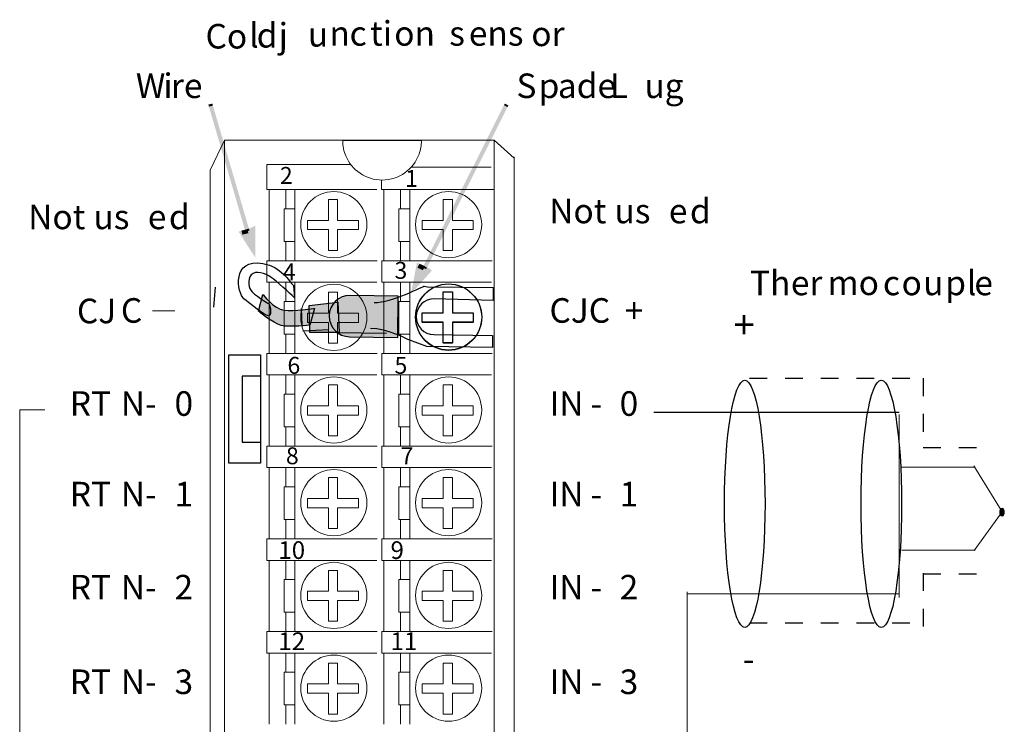
# Model space of a CAD drawing. Extents: x 18 to 104, y 27 to 147.
# Drawn here: x 20 to 104, y 88 to 147 of the extents above; entities that cross this region are included whole.
import ezdxf

# ---------------------------------------------------------------- set-up
doc = ezdxf.new("R2010")
doc.units = 0
doc.linetypes.add('AI9-LType1', pattern=[3.01625, 1.508125, -1.508125])
doc.layers.add('LAYER_1', color=160, linetype='Continuous')
doc.styles.add('STD', font='txt')

msp = doc.modelspace()

# ---------------------------------------------------------------- hatches: boundary and pattern name
at = {"layer": 'LAYER_1'}
h = msp.add_hatch(color=7, dxfattribs=at)
h.dxf.hatch_style = 2
h.paths.add_polyline_path([(36.195, 139.996), (36.153, 140.166), (36.491, 140.25), (36.534, 140.081)], is_closed=False)
h = msp.add_hatch(color=7, dxfattribs=at)
h.dxf.hatch_style = 2
h.paths.add_polyline_path([(39.243, 129.582), (39.582, 129.667), (36.534, 140.081), (36.195, 139.996)], is_closed=False)
h = msp.add_hatch(color=7, dxfattribs=at)
h.dxf.hatch_style = 2
h.paths.add_polyline_path([(54.356, 126.534), (54.652, 126.365), (61.468, 139.954), (61.172, 140.123)], is_closed=False)
h = msp.add_hatch(color=7, dxfattribs=at)
h.dxf.hatch_style = 2
h.paths.add_polyline_path([(61.172, 140.123), (61.256, 140.25), (61.553, 140.081), (61.468, 139.954)], is_closed=False)
h = msp.add_hatch(color=7, dxfattribs=at)
h.dxf.hatch_style = 2
h.paths.add_polyline_path([(39.412, 129.625), (39.878, 129.794), (40.132, 129.921), (40.132, 127.212), (39.793, 127.72), (38.82, 129.244), (38.693, 129.413), (38.947, 129.498), (39.158, 129.413), (40.132, 127.889), (39.793, 127.72), (39.793, 129.625), (40.132, 129.625), (40.005, 129.455), (39.539, 129.286)], is_closed=False)
h = msp.add_hatch(color=7, dxfattribs=at)
h.dxf.hatch_style = 2
h.paths.add_polyline_path([(38.947, 129.498), (39.455, 129.625), (39.539, 129.286), (39.031, 129.159)], is_closed=False)
for points in [[(39.497, 129.455), (39.963, 129.625), (39.963, 127.804), (38.989, 129.328)], [(54.398, 126.323), (54.822, 126.111), (53.594, 124.756), (53.933, 126.534)]]:
    msp.add_hatch(color=7, dxfattribs=at).paths.add_polyline_path(points, is_closed=False)
h = msp.add_hatch(color=7, dxfattribs=at)
h.dxf.hatch_style = 2
h.paths.add_polyline_path([(39.243, 129.582), (39.285, 129.413), (39.624, 129.498), (39.582, 129.667)], is_closed=False)
h = msp.add_hatch(color=7, dxfattribs=at)
h.dxf.hatch_style = 2
h.paths.add_polyline_path([(54.483, 126.492), (54.906, 126.28), (55.076, 126.111), (54.949, 125.984), (53.721, 124.629), (53.298, 124.206), (53.425, 124.799), (53.763, 126.577), (53.806, 126.788), (54.017, 126.704), (54.102, 126.492), (53.763, 124.714), (53.425, 124.799), (53.467, 124.883), (54.695, 126.238), (54.949, 125.984), (54.737, 125.942), (54.314, 126.153)], is_closed=False)
h = msp.add_hatch(color=7, dxfattribs=at)
h.dxf.hatch_style = 2
h.paths.add_polyline_path([(54.017, 126.704), (54.483, 126.492), (54.314, 126.153), (53.848, 126.365)], is_closed=False)
h = msp.add_hatch(color=7, dxfattribs=at)
h.dxf.hatch_style = 2
h.paths.add_polyline_path([(54.356, 126.534), (54.271, 126.407), (54.568, 126.238), (54.652, 126.365)], is_closed=False)
h = msp.add_hatch(color=250, dxfattribs=at)
h.dxf.hatch_style = 2
edge = h.paths.add_edge_path()
edge.add_spline(control_points=[(40.768, 124.102), (40.768, 124.102), (41.717, 122.858), (42.547, 122.769), (43.378, 122.68), (45.129, 122.911), (45.129, 122.911), (45.129, 122.911), (44.745, 121.504), (44.745, 121.504), (44.745, 121.504), (43.033, 121.296), (42.32, 121.477), (41.607, 121.658), (40.384, 122.696), (40.384, 122.696), (40.384, 122.696), (40.768, 124.102), (40.768, 124.102)], knot_values=[0, 0, 0, 0, 1, 1, 1, 2, 2, 2, 3, 3, 3, 4, 4, 4, 5, 5, 5, 6, 6, 6, 6], degree=3, periodic=0)
h = msp.add_hatch(color=250, dxfattribs=at)
h.dxf.hatch_style = 2
h.paths.add_polyline_path([(44.673, 123.156), (47.111, 123.436), (47.211, 120.885), (44.735, 120.883)])
h = msp.add_hatch(color=250, dxfattribs=at)
h.dxf.hatch_style = 2
edge = h.paths.add_edge_path()
edge.add_spline(control_points=[(48.146, 124.019), (47.181, 124.031), (46.388, 123.257), (46.375, 122.291), (46.363, 121.325), (47.136, 120.532), (48.103, 120.52), (48.103, 120.52), (52.186, 120.468), (52.186, 120.468), (52.186, 120.468), (52.229, 123.968), (52.229, 123.968), (52.229, 123.968), (48.146, 124.019), (48.146, 124.019)], knot_values=[0, 0, 0, 0, 1, 1, 1, 2, 2, 2, 3, 3, 3, 4, 4, 4, 5, 5, 5, 5], degree=3, periodic=0)
h = msp.add_hatch(color=0, dxfattribs=at)
h.dxf.hatch_style = 2
edge = h.paths.add_edge_path()
edge.add_spline(control_points=[(103.335, 105.333), (103.441, 105.333), (103.526, 105.489), (103.526, 105.681), (103.526, 105.872), (103.441, 106.027), (103.335, 106.027), (103.23, 106.027), (103.144, 105.872), (103.144, 105.681), (103.144, 105.489), (103.23, 105.333), (103.335, 105.333)], knot_values=[0, 0, 0, 0, 1, 1, 1, 2, 2, 2, 3, 3, 3, 4, 4, 4, 4], degree=3, periodic=0)

# ---------------------------------------------------------------- linework, layer by layer
at = {"linetype": 'Continuous', "lineweight": 0}
msp.add_line((31.407, 122.705), (33.323, 122.705), dxfattribs=at)
at = {"layer": 'LAYER_1', "color": 250, "lineweight": 0}
for p, q in [((37.508, 137.149), (60.339, 137.149)), ((54.187, 137.112), (47.522, 137.112)), ((45.061, 135.097), (48.187, 135.097)), ((53.297, 134.882), (60.103, 134.882)), ((41.287, 132.982), (41.287, 126.95)), ((42.701, 132.982), (42.701, 131.352)), ((43.479, 132.982), (43.479, 126.95)), ((51.007, 132.982), (51.007, 126.95)), ((52.421, 132.982), (52.421, 131.352)), ((53.199, 132.982), (53.199, 126.95)), ((42.701, 128.595), (42.701, 126.969)), ((52.421, 128.595), (52.421, 126.969)), ((41.287, 125.141), (41.287, 119.108)), ((42.701, 125.141), (42.701, 123.51)), ((43.479, 125.141), (43.479, 119.108)), ((51.007, 125.141), (51.007, 119.108)), ((52.421, 125.141), (52.421, 123.51)), ((53.199, 125.141), (53.199, 119.108)), ((42.701, 120.753), (42.701, 119.127)), ((52.421, 120.753), (52.421, 119.127)), ((41.287, 117.298), (41.287, 111.266)), ((42.701, 117.298), (42.701, 115.668)), ((43.479, 117.298), (43.479, 111.266)), ((51.007, 117.298), (51.007, 111.266)), ((52.421, 117.298), (52.421, 115.668)), ((53.199, 117.298), (53.199, 111.266)), ((42.701, 112.911), (42.701, 111.285)), ((52.421, 112.911), (52.421, 111.285)), ((41.287, 109.456), (41.287, 103.424)), ((42.701, 109.456), (42.701, 107.825)), ((43.479, 109.456), (43.479, 103.424)), ((51.007, 109.456), (51.007, 103.424)), ((52.421, 109.456), (52.421, 107.825)), ((53.199, 109.456), (53.199, 103.424)), ((42.701, 105.069), (42.701, 103.443)), ((52.421, 105.069), (52.421, 103.443)), ((41.287, 101.614), (41.287, 95.582)), ((42.701, 101.614), (42.701, 99.984)), ((43.479, 101.614), (43.479, 95.582)), ((51.007, 101.614), (51.007, 95.582)), ((52.421, 101.614), (52.421, 99.984)), ((53.199, 101.614), (53.199, 95.582)), ((42.701, 97.227), (42.701, 95.6)), ((52.421, 97.227), (52.421, 95.6)), ((41.287, 93.772), (41.287, 87.74)), ((42.701, 93.772), (42.701, 92.142)), ((43.479, 93.772), (43.479, 87.74)), ((51.007, 93.772), (51.007, 87.74)), ((52.421, 93.772), (52.421, 92.142)), ((53.199, 93.772), (53.199, 87.74)), ((42.701, 89.384), (42.701, 87.758)), ((52.421, 89.384), (52.421, 87.758))]:
    msp.add_line(p, q, dxfattribs=at)
at = {"layer": 'LAYER_1', "color": 7}
for p, q in [((36.609, 123.02), (36.766, 124.709)), ((56.027, 122.542), (56.027, 124.309)), ((56.027, 124.309), (56.805, 124.309)), ((56.805, 124.309), (56.805, 122.542)), ((44.017, 122.901), (44.074, 121.504)), ((54.259, 121.764), (54.259, 122.542)), ((54.259, 122.542), (56.027, 122.542)), ((56.805, 122.542), (58.572, 122.542)), ((58.572, 122.542), (58.572, 121.764)), ((56.027, 121.764), (54.259, 121.764)), ((56.027, 119.997), (56.027, 121.764)), ((58.572, 121.764), (56.805, 121.764)), ((56.805, 121.764), (56.805, 119.997)), ((46.337, 121.112), (44.152, 121.009)), ((51.237, 120.789), (46.99, 120.842)), ((56.805, 119.997), (56.027, 119.997))]:
    msp.add_line(p, q, dxfattribs=at)
at = {"layer": 'LAYER_1', "color": 250}
for p, q in [((56.027, 122.542), (56.027, 124.309)), ((56.027, 124.309), (56.805, 124.309)), ((56.805, 124.309), (56.805, 122.542)), ((44.673, 123.156), (47.111, 123.436)), ((47.111, 123.436), (47.211, 120.885)), ((44.735, 120.883), (44.673, 123.156)), ((54.259, 121.764), (54.259, 122.542)), ((54.259, 122.542), (56.027, 122.542)), ((56.805, 122.542), (58.572, 122.542)), ((58.572, 122.542), (58.572, 121.764)), ((56.027, 121.764), (54.259, 121.764)), ((56.027, 119.997), (56.027, 121.764)), ((58.572, 121.764), (56.805, 121.764)), ((56.805, 121.764), (56.805, 119.997)), ((47.211, 120.885), (44.735, 120.883)), ((56.805, 119.997), (56.027, 119.997)), ((37.886, 118.983), (40.567, 118.983)), ((37.886, 109.822), (37.886, 118.983)), ((40.567, 118.983), (40.567, 109.822)), ((40.567, 117.196), (39.003, 117.196)), ((39.003, 117.196), (39.003, 111.61)), ((39.003, 111.61), (40.567, 111.61)), ((40.567, 109.822), (37.886, 109.822))]:
    msp.add_line(p, q, dxfattribs=at)
at = {"layer": 'LAYER_1', "color": 0, "linetype": 'AI9-LType1'}
for p, q in [((81.957, 117.02), (96.509, 117.02)), ((96.657, 117.012), (96.657, 111.491)), ((96.657, 111.166), (101.519, 111.166)), ((96.657, 100.534), (96.657, 95.777)), ((96.657, 100.46), (101.519, 100.46)), ((81.957, 96.314), (96.509, 96.314))]:
    msp.add_line(p, q, dxfattribs=at)
at = {"layer": 'LAYER_1', "color": 0, "lineweight": 0}
for p, q in [((20.179, 41.843), (20.179, 114.347)), ((20.179, 114.347), (22.301, 114.347)), ((94.627, 113.954), (94.627, 98.454)), ((94.812, 109.493), (101.071, 109.493)), ((100.938, 109.605), (103.335, 105.701)), ((103.335, 105.701), (100.969, 102.454)), ((94.812, 102.468), (101.071, 102.468)), ((76.667, 98.93), (76.667, 41.843)), ((76.667, 98.76), (94.635, 98.76))]:
    msp.add_line(p, q, dxfattribs=at)
at = {"layer": 'LAYER_1', "color": 0}
msp.add_line((73.851, 114.149), (94.636, 114.149), dxfattribs=at)
at = {"layer": 'LAYER_1', "color": 250, "lineweight": 0}
for points in [[(37.508, 137.149), (36.304, 134.603), (36.304, 56.39), (37.508, 56.39)], [(44.539, 129.585), (44.539, 130.362), (46.306, 130.362), (46.306, 132.129), (47.084, 132.129), (47.084, 130.362), (48.852, 130.362), (48.852, 129.585), (47.084, 129.585), (47.084, 127.817), (46.306, 127.817), (46.306, 129.585)], [(54.259, 129.585), (54.259, 130.362), (56.027, 130.362), (56.027, 132.129), (56.805, 132.129), (56.805, 130.362), (58.572, 130.362), (58.572, 129.585), (56.805, 129.585), (56.805, 127.817), (56.027, 127.817), (56.027, 129.585)], [(44.539, 121.742), (44.539, 122.52), (46.306, 122.52), (46.306, 124.287), (47.084, 124.287), (47.084, 122.52), (48.852, 122.52), (48.852, 121.742), (47.084, 121.742), (47.084, 119.975), (46.306, 119.975), (46.306, 121.742)], [(54.259, 121.742), (54.259, 122.52), (56.027, 122.52), (56.027, 124.287), (56.805, 124.287), (56.805, 122.52), (58.572, 122.52), (58.572, 121.742), (56.805, 121.742), (56.805, 119.975), (56.027, 119.975), (56.027, 121.742)], [(44.539, 113.9), (44.539, 114.678), (46.306, 114.678), (46.306, 116.445), (47.084, 116.445), (47.084, 114.678), (48.852, 114.678), (48.852, 113.9), (47.084, 113.9), (47.084, 112.133), (46.306, 112.133), (46.306, 113.9)], [(54.259, 113.9), (54.259, 114.678), (56.027, 114.678), (56.027, 116.445), (56.805, 116.445), (56.805, 114.678), (58.572, 114.678), (58.572, 113.9), (56.805, 113.9), (56.805, 112.133), (56.027, 112.133), (56.027, 113.9)], [(44.539, 106.058), (44.539, 106.836), (46.306, 106.836), (46.306, 108.603), (47.084, 108.603), (47.084, 106.836), (48.852, 106.836), (48.852, 106.058), (47.084, 106.058), (47.084, 104.291), (46.306, 104.291), (46.306, 106.058)], [(54.259, 106.058), (54.259, 106.836), (56.027, 106.836), (56.027, 108.603), (56.805, 108.603), (56.805, 106.836), (58.572, 106.836), (58.572, 106.058), (56.805, 106.058), (56.805, 104.291), (56.027, 104.291), (56.027, 106.058)], [(44.539, 98.217), (44.539, 98.994), (46.306, 98.994), (46.306, 100.761), (47.084, 100.761), (47.084, 98.994), (48.852, 98.994), (48.852, 98.217), (47.084, 98.217), (47.084, 96.449), (46.306, 96.449), (46.306, 98.217)], [(54.259, 98.217), (54.259, 98.994), (56.027, 98.994), (56.027, 100.761), (56.805, 100.761), (56.805, 98.994), (58.572, 98.994), (58.572, 98.217), (56.805, 98.217), (56.805, 96.449), (56.027, 96.449), (56.027, 98.217)], [(44.539, 90.374), (44.539, 91.151), (46.306, 91.151), (46.306, 92.919), (47.084, 92.919), (47.084, 91.151), (48.852, 91.151), (48.852, 90.374), (47.084, 90.374), (47.084, 88.607), (46.306, 88.607), (46.306, 90.374)], [(54.259, 90.374), (54.259, 91.151), (56.027, 91.151), (56.027, 92.919), (56.805, 92.919), (56.805, 91.151), (58.572, 91.151), (58.572, 90.374), (56.805, 90.374), (56.805, 88.607), (56.027, 88.607), (56.027, 90.374)]]:
    msp.add_lwpolyline(points, close=True, dxfattribs=at)
for points in [[(60.339, 56.39), (60.339, 137.149), (62.035, 135.641)], [(37.508, 56.39), (62.035, 56.39), (62.035, 135.734)], [(45.352, 135.097), (41.111, 135.097), (41.111, 132.982), (50.407, 132.982)], [(60.326, 132.994), (50.805, 132.994), (50.805, 133.779)], [(43.479, 131.352), (42.56, 131.352), (42.56, 128.595), (43.479, 128.595)], [(53.199, 131.352), (52.28, 131.352), (52.28, 128.595), (53.199, 128.595)], [(50.442, 126.944), (41.111, 126.944), (41.111, 125.134), (50.407, 125.134)], [(60.162, 126.944), (50.831, 126.944), (50.831, 125.134), (60.127, 125.134)], [(43.479, 123.51), (42.56, 123.51), (42.56, 120.753), (43.479, 120.753)], [(53.199, 123.51), (52.28, 123.51), (52.28, 120.753), (53.199, 120.753)], [(50.442, 119.102), (41.111, 119.102), (41.111, 117.292), (50.407, 117.292)], [(60.162, 119.102), (50.831, 119.102), (50.831, 117.292), (60.127, 117.292)], [(43.479, 115.668), (42.56, 115.668), (42.56, 112.911), (43.479, 112.911)], [(53.199, 115.668), (52.28, 115.668), (52.28, 112.911), (53.199, 112.911)], [(50.442, 111.26), (41.111, 111.26), (41.111, 109.45), (50.407, 109.45)], [(60.162, 111.26), (50.831, 111.26), (50.831, 109.45), (60.127, 109.45)], [(43.479, 107.825), (42.56, 107.825), (42.56, 105.069), (43.479, 105.069)], [(53.199, 107.825), (52.28, 107.825), (52.28, 105.069), (53.199, 105.069)], [(50.442, 103.418), (41.111, 103.418), (41.111, 101.608), (50.407, 101.608)], [(60.162, 103.418), (50.831, 103.418), (50.831, 101.608), (60.127, 101.608)], [(43.479, 99.984), (42.56, 99.984), (42.56, 97.227), (43.479, 97.227)], [(53.199, 99.984), (52.28, 99.984), (52.28, 97.227), (53.199, 97.227)], [(50.442, 95.576), (41.111, 95.576), (41.111, 93.766), (50.407, 93.766)], [(60.162, 95.576), (50.831, 95.576), (50.831, 93.766), (60.127, 93.766)], [(43.479, 92.142), (42.56, 92.142), (42.56, 89.384), (43.479, 89.384)], [(53.199, 92.142), (52.28, 92.142), (52.28, 89.384), (53.199, 89.384)]]:
    msp.add_lwpolyline(points, dxfattribs=at)
for centre in [(46.766, 130.008), (56.486, 130.008), (46.766, 122.167), (56.486, 122.167), (46.766, 114.324), (56.486, 114.324), (46.766, 106.483), (56.486, 106.483), (46.766, 98.64), (56.486, 98.64), (46.766, 90.798), (56.486, 90.798)]:
    msp.add_circle(centre, 2.799, dxfattribs=at)
at = {"layer": 'LAYER_1', "color": 250}
msp.add_circle((56.486, 122.188), 2.799, dxfattribs=at)
at = {"layer": 'LAYER_1', "color": 0}
for centre in [(81.556, 106.392), (93.116, 106.384)]:
    msp.add_ellipse(centre, major_axis=(0, -10.457), ratio=0.164231, dxfattribs=at)
at = {"layer": 'LAYER_1', "color": 0, "lineweight": 0}
msp.add_ellipse((103.335, 105.68), major_axis=(0, -0.347), ratio=0.551142, dxfattribs=at)
at = {"layer": 'LAYER_1', "color": 250, "lineweight": 0}
msp.add_open_spline([(47.522, 137.112), (47.522, 136.652), (47.615, 136.214), (47.783, 135.815), (48.29, 134.619), (49.474, 133.779), (50.854, 133.779), (52.295, 133.779), (53.521, 134.693), (53.987, 135.973), (54.116, 136.328), (54.187, 136.712), (54.187, 137.112)], degree=3, knots=[0, 0, 0, 0, 1, 1, 1, 2, 2, 2, 3, 3, 3, 4, 4, 4, 4], dxfattribs=at)
at = {"layer": 'LAYER_1', "color": 7}
for points in [[(39.166, 123.735), (38.576, 124.223), (38.113, 127.197), (40.756, 126.734)], [(40.756, 126.734), (42.383, 126.449), (42.936, 125.214), (43.365, 124.851)], [(39.93, 125.875), (39.434, 125.61), (39.533, 124.785), (39.732, 124.454)], [(41.648, 125.412), (41.196, 125.758), (40.425, 126.139), (39.93, 125.875)], [(43.432, 123.826), (43.432, 123.826), (42.209, 124.983), (41.648, 125.412)], [(39.732, 124.454), (39.93, 124.124), (41.251, 123.331), (41.251, 123.331)], [(43.365, 124.851), (43.365, 124.851), (43.432, 123.826), (43.432, 123.826)], [(50.181, 123.411), (51.639, 123.392), (54.428, 124.815), (54.428, 124.815)], [(54.428, 124.815), (54.428, 124.815), (54.702, 124.753), (54.702, 124.753)], [(54.702, 124.753), (54.702, 124.753), (60.26, 124.683), (60.26, 124.683)], [(60.26, 124.683), (60.26, 124.683), (60.246, 123.576), (60.246, 123.576)], [(41.06, 122.342), (40.424, 122.698), (39.576, 123.397), (39.166, 123.735)], [(55.273, 123.725), (54.438, 123.735), (53.752, 123.067), (53.742, 122.232)], [(60.246, 123.576), (60.246, 123.576), (55.273, 123.725), (55.273, 123.725)], [(41.306, 123.271), (41.306, 123.271), (41.697, 121.985), (41.06, 122.342)], [(53.742, 122.232), (53.732, 121.397), (54.4, 120.711), (55.235, 120.7)], [(53.107, 120.262), (53.107, 120.262), (51.32, 121.208), (49.862, 121.227)], [(54.639, 119.687), (54.639, 119.687), (53.107, 120.262), (53.107, 120.262)], [(55.235, 120.7), (55.235, 120.7), (60.209, 120.638), (60.209, 120.638)], [(60.209, 120.638), (60.209, 120.638), (60.196, 119.617), (60.196, 119.617)], [(60.196, 119.617), (60.196, 119.617), (54.639, 119.687), (54.639, 119.687)]]:
    msp.add_open_spline(points, degree=3, dxfattribs=at)
at = {"layer": 'LAYER_1', "color": 250}
for points in [[(39.166, 123.735), (38.576, 124.223), (38.113, 127.197), (40.756, 126.734)], [(40.756, 126.734), (42.383, 126.449), (42.936, 125.214), (43.365, 124.851)], [(39.93, 125.875), (39.434, 125.61), (39.533, 124.785), (39.732, 124.454)], [(41.648, 125.412), (41.196, 125.758), (40.425, 126.139), (39.93, 125.875)], [(43.432, 123.826), (43.432, 123.826), (42.209, 124.983), (41.648, 125.412)], [(39.732, 124.454), (39.93, 124.124), (41.251, 123.331), (41.251, 123.331)], [(43.365, 124.851), (43.365, 124.851), (43.432, 123.826), (43.432, 123.826)], [(50.181, 123.411), (51.639, 123.392), (54.428, 124.815), (54.428, 124.815)], [(54.428, 124.815), (54.428, 124.815), (54.702, 124.753), (54.702, 124.753)], [(54.702, 124.753), (54.702, 124.753), (60.26, 124.683), (60.26, 124.683)], [(60.26, 124.683), (60.26, 124.683), (60.246, 123.576), (60.246, 123.576)], [(41.06, 122.342), (40.424, 122.698), (39.576, 123.397), (39.166, 123.735)], [(40.384, 122.696), (40.384, 122.696), (40.768, 124.102), (40.768, 124.102)], [(40.768, 124.102), (40.768, 124.102), (41.717, 122.858), (42.547, 122.769)], [(48.146, 124.019), (47.181, 124.031), (46.388, 123.257), (46.375, 122.291)], [(52.229, 123.968), (52.229, 123.968), (48.146, 124.019), (48.146, 124.019)], [(52.186, 120.468), (52.186, 120.468), (52.229, 123.968), (52.229, 123.968)], [(55.273, 123.725), (54.438, 123.735), (53.752, 123.067), (53.742, 122.232)], [(60.246, 123.576), (60.246, 123.576), (55.273, 123.725), (55.273, 123.725)], [(42.32, 121.477), (41.607, 121.658), (40.384, 122.696), (40.384, 122.696)], [(41.306, 123.271), (41.306, 123.271), (41.697, 121.985), (41.06, 122.342)], [(42.547, 122.769), (43.378, 122.68), (45.129, 122.911), (45.129, 122.911)], [(45.129, 122.911), (45.129, 122.911), (44.745, 121.504), (44.745, 121.504)], [(46.375, 122.291), (46.363, 121.325), (47.136, 120.532), (48.103, 120.52)], [(53.742, 122.232), (53.732, 121.397), (54.4, 120.711), (55.235, 120.7)], [(44.745, 121.504), (44.745, 121.504), (43.033, 121.296), (42.32, 121.477)], [(53.107, 120.262), (53.107, 120.262), (51.32, 121.208), (49.862, 121.227)], [(48.103, 120.52), (48.103, 120.52), (52.186, 120.468), (52.186, 120.468)], [(54.639, 119.687), (54.639, 119.687), (53.107, 120.262), (53.107, 120.262)], [(55.235, 120.7), (55.235, 120.7), (60.209, 120.638), (60.209, 120.638)], [(60.209, 120.638), (60.209, 120.638), (60.196, 119.617), (60.196, 119.617)], [(60.196, 119.617), (60.196, 119.617), (54.639, 119.687), (54.639, 119.687)]]:
    msp.add_open_spline(points, degree=3, dxfattribs=at)
at = {"layer": 'LAYER_1', "color": 7}
msp.add_open_spline([(56.486, 119.389), (58.032, 119.389), (59.286, 120.643), (59.286, 122.188), (59.286, 123.734), (58.032, 124.988), (56.486, 124.988), (54.94, 124.988), (53.687, 123.734), (53.687, 122.188), (53.687, 120.643), (54.94, 119.389), (56.486, 119.389)], degree=3, knots=[0, 0, 0, 0, 1, 1, 1, 2, 2, 2, 3, 3, 3, 4, 4, 4, 4], dxfattribs=at)

# ---------------------------------------------------------------- texts
at = {"linetype": 'Continuous', "lineweight": 0}
for s, p in [('2', (42.208, 133.458)), ('1', (52.801, 133.203)), ('4', (42.463, 125.297)), ('3', (51.908, 125.424)), ('6', (42.846, 117.39)), ('5', (51.908, 117.39)), ('8', (42.719, 109.738)), ('7', (52.419, 109.738))]:
    msp.add_text(s, height=1.427, dxfattribs=at).set_placement(p)
at = {"layer": 'LAYER_1', "color": 0, "linetype": 'Continuous', "lineweight": 0, "style": 'STD'}
for s, height, p in [('10', 1.4962, (42.075, 101.723)), ('9', 1.496, (51.571, 101.723)), ('12', 1.4962, (42.075, 94.014)), ('11', 1.4962, (51.571, 94.014))]:
    msp.add_text(s, height=height, dxfattribs=at).set_placement(p)
at = {"layer": 'LAYER_1', "color": 7, "lineweight": 0, "attachment_point": 1, "style": 'STD'}
for s, insert, char_height in [('\\fUnivers CondensedLight|b0|i0;\\H2.0787;\\C7;Co', (35.909, 146.987), 2.07874), ('\\fUnivers CondensedLight|b0|i0;\\H2.0787;\\C7;l', (39.603, 147.066), 2.07874), ('\\fUnivers CondensedLight|b0|i0;\\H2.0787;\\C7;d', (40.238, 147.066), 2.07874), ('\\fUnivers CondensedLight|b0|i0;\\H2.0787;\\C7; j', (41.466, 147.066), 2.07874), ('\\fUnivers CondensedLight|b0|i0;\\H2.0787;\\C7;n', (46.4, 147.226), 2.07874), ('\\fUnivers CondensedLight|b0|i0;\\H2.0787;\\C7;c', (48.106, 147.226), 2.07874), ('\\fUnivers CondensedLight|b0|i0;\\H2.0787;\\C7;ti', (49.845, 147.226), 2.07874), ('\\fUnivers CondensedLight|b0|i0;\\H2.0787;\\C7;on ', (51.885, 147.226), 2.07874), ('\\fUnivers CondensedLight|b0|i0;\\H2.0787;\\C7;s', (56.538, 147.226), 2.07874), ('\\fUnivers CondensedLight|b0|i0;\\H2.0787;\\C7;ens', (58.197, 147.226), 2.07874), ('\\fUnivers CondensedLight|b0|i0;\\H2.0787;\\C7;u', (44.571, 147.146), 2.07874), ('\\fUnivers CondensedLight|b0|i0;\\H2.0787;\\C7;or', (63.487, 147.189), 2.07874), ('\\fUnivers CondensedLight|b0|i0;\\H2.0787;\\C7;W', (30.014, 142.795), 2.07874), ('\\fUnivers CondensedLight|b0|i0;\\H2.0787;\\C7;i', (32.343, 142.795), 2.07874), ('\\fUnivers CondensedLight|b0|i0;\\H2.0787;\\C7;S', (62.231, 142.795), 2.07874), ('\\fUnivers CondensedLight|b0|i0;\\H2.0787;\\C7;ade', (65.733, 142.795), 2.07874), ('\\fUnivers CondensedLight|b0|i0;\\H2.0787;\\C7; L', (69.499, 142.795), 2.07874), ('\\fUnivers CondensedLight|b0|i0;\\H2.0787;\\C7;re', (32.978, 142.795), 2.07874), ('\\fUnivers CondensedLight|b0|i0;\\H2.0787;\\C7;p', (64.107, 142.795), 2.07874), ('\\fUnivers CondensedLight|b0|i0;\\H2.0787;\\C7;u', (73.07, 142.795), 2.07874), ('\\fUnivers CondensedLight|b0|i0;\\H2.0787;\\C7;g', (74.777, 142.795), 2.07874), ('\\fUnivers CondensedLight|b0|i0;\\H2.0787;\\C7;Not', (20.897, 131.703), 2.07874), ('\\fUnivers CondensedLight|b0|i0;\\H2.0787;\\C7;d', (32.809, 131.703), 2.07874), ('\\fUnivers CondensedLight|b0|i0;\\H2.0787;\\C7;Not', (65.003, 132.2), 2.07874), ('\\fUnivers CondensedLight|b0|i0;\\H2.0787;\\C7; us', (69.889, 132.2), 2.07874), ('\\fUnivers CondensedLight|b0|i0;\\H2.0787;\\C7;e', (75.128, 132.2), 2.07874), ('\\fUnivers CondensedLight|b0|i0;\\H2.0787;\\C7;d', (76.915, 132.2), 2.07874), ('\\fUnivers CondensedLight|b0|i0;\\H2.0787;\\C7; us', (25.783, 131.703), 2.07874), ('\\fUnivers CondensedLight|b0|i0;\\H2.0787;\\C7;e', (31.022, 131.703), 2.07874), ('\\fUnivers CondensedLight|b0|i0;\\H2.0787;\\C7;Th', (81.999, 126.115), 2.07874), ('\\fUnivers CondensedLight|b0|i0;\\H2.0787;\\C7;l', (100.355, 126.115), 2.07874), ('\\fUnivers CondensedLight|b0|i0;\\H2.0787;\\C7;er', (85.459, 126.115), 2.07874), ('\\fUnivers CondensedLight|b0|i0;\\H2.0787;\\C7;mo', (88.572, 126.127), 2.07874), ('\\fUnivers CondensedLight|b0|i0;\\H2.0787;\\C7;c', (93.252, 126.115), 2.07874), ('\\fUnivers CondensedLight|b0|i0;\\H2.0787;\\C7;o', (94.832, 126.115), 2.07874), ('\\fUnivers CondensedLight|b0|i0;\\H2.0787;\\C7;u', (96.661, 126.115), 2.07874), ('\\fUnivers CondensedLight|b0|i0;\\H2.0787;\\C7;p', (98.527, 126.115), 2.07874), ('\\fUnivers CondensedLight|b0|i0;\\H2.0787;\\C7;e', (100.99, 126.115), 2.07874), ('\\fUnivers CondensedLight|b0|i0;\\H2.0787;\\C7;CJ', (25.023, 123.742), 2.07874), ('\\fUnivers CondensedLight|b0|i0;\\H2.0787;\\C7;C', (28.744, 123.787), 2.07874), ('\\fUnivers CondensedLight|b0|i0;\\H2.0787;\\C7;CJC', (65.024, 123.787), 2.07874), ('\\fUnivers CondensedLight|b0|i0;\\H2.0787;\\C7;+', (71.402, 123.787), 2.07874), ('\\fHelveticaNeue Condensed|b0|i0;\\H2.3624;\\C7;+', (80.603, 122.716), 2.36235), ('\\fUnivers CondensedLight|b0|i0;\\H2.0787;\\C7;RT', (24.418, 115.913), 2.07874), ('\\fUnivers CondensedLight|b0|i0;\\H2.0787;\\C7;N-', (28.738, 115.913), 2.07874), ('\\fUnivers CondensedLight|b0|i0;\\H2.0787;\\C7;0', (33.284, 115.913), 2.07874), ('\\fUnivers CondensedLight|b0|i0;\\H2.0787;\\C7;IN', (65.024, 115.913), 2.07874), ('\\fUnivers CondensedLight|b0|i0;\\H2.0787;\\C7;0', (70.965, 115.913), 2.07874), ('\\fUnivers CondensedLight|b0|i0;\\H2.0787;\\C7;-', (68.501, 115.913), 2.07874), ('\\fUnivers CondensedLight|b0|i0;\\H2.0787;\\C7;RT', (24.418, 108.25), 2.07874), ('\\fUnivers CondensedLight|b0|i0;\\H2.0787;\\C7;N-', (28.738, 108.25), 2.07874), ('\\fUnivers CondensedLight|b0|i0;\\H2.0787;\\C7;1', (33.284, 108.25), 2.07874), ('\\fUnivers CondensedLight|b0|i0;\\H2.0787;\\C7;IN', (65.024, 108.25), 2.07874), ('\\fUnivers CondensedLight|b0|i0;\\H2.0787;\\C7;1', (70.965, 108.25), 2.07874), ('\\fUnivers CondensedLight|b0|i0;\\H2.0787;\\C7;-', (68.501, 108.25), 2.07874), ('\\fUnivers CondensedLight|b0|i0;\\H2.0787;\\C7;RT', (24.418, 100.376), 2.07874), ('\\fUnivers CondensedLight|b0|i0;\\H2.0787;\\C7;N-', (28.738, 100.376), 2.07874), ('\\fUnivers CondensedLight|b0|i0;\\H2.0787;\\C7;2', (33.284, 100.376), 2.07874), ('\\fUnivers CondensedLight|b0|i0;\\H2.0787;\\C7;IN', (65.024, 100.376), 2.07874), ('\\fUnivers CondensedLight|b0|i0;\\H2.0787;\\C7;2', (70.965, 100.376), 2.07874), ('\\fUnivers CondensedLight|b0|i0;\\H2.0787;\\C7;-', (68.501, 100.376), 2.07874), ('\\fUnivers CondensedLight|b0|i0;\\H2.0787;\\C7;-', (81.401, 94.319), 2.07874), ('\\fUnivers CondensedLight|b0|i0;\\H2.0787;\\C7;RT', (24.418, 92.375), 2.07874), ('\\fUnivers CondensedLight|b0|i0;\\H2.0787;\\C7;N-', (28.738, 92.375), 2.07874), ('\\fUnivers CondensedLight|b0|i0;\\H2.0787;\\C7;3', (33.284, 92.375), 2.07874), ('\\fUnivers CondensedLight|b0|i0;\\H2.0787;\\C7;IN', (65.024, 92.375), 2.07874), ('\\fUnivers CondensedLight|b0|i0;\\H2.0787;\\C7;3', (70.965, 92.375), 2.07874), ('\\fUnivers CondensedLight|b0|i0;\\H2.0787;\\C7;-', (68.501, 92.375), 2.07874)]:
    msp.add_mtext(s, dxfattribs=dict(at, insert=insert, char_height=char_height))

doc.saveas('drawing.dxf')
